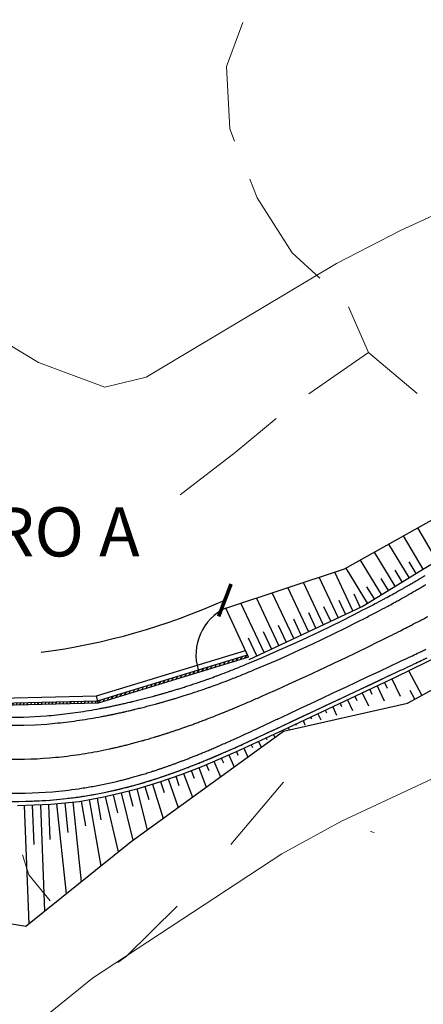
# Model space of a CAD drawing. Extents: x 2387147 to 2390607, y 4759020 to 4760478.
# Drawn here: x 2387546 to 2387595, y 4760134 to 4760254 of the extents above; entities that cross this region are included whole.
import ezdxf

# ---------------------------------------------------------------- set-up
doc = ezdxf.new("R2010")
doc.units = 0
doc.header["$LTSCALE"] = 0.5
doc.header["$MEASUREMENT"] = 0
for name, color, linetype in [('2D-BARBETTE', 8, 'Continuous'), ('2D-MURO', 1, 'Continuous'), ('2D_RILEVATO_FSS_FDR-FSS', 2, 'Continuous'), ('2D_STERRO_FSST_FDST', 2, 'Continuous')]:
    doc.layers.add(name, color=color, linetype=linetype)
for name, color, linetype, lineweight in [('CD-BANCHINE', 7, 'Continuous', 30), ('CD-CORSIE', 7, 'Continuous', 30), ('Curve di livello grigie', 8, 'Continuous', 5), ('Curve di livello verdi', 70, 'Continuous', 5)]:
    doc.layers.add(name, color=color, linetype=linetype, lineweight=lineweight)
doc.layers.add('Tratteggiata', color=7, linetype='Continuous', lineweight=5, plot=False)

# ---------------------------------------------------------------- blocks, each defined once
blk = doc.blocks.new('_ArchTick')
at = {"color": 0, "linetype": 'ByBlock', "const_width": 0.15}
blk.add_lwpolyline([(-0.5, -0.5), (0.5, 0.5)], dxfattribs=at)

msp = doc.modelspace()

# ---------------------------------------------------------------- hatches: boundary and pattern name
at = {"layer": '2D-MURO', "linetype": 'Continuous'}
h = msp.add_hatch(dxfattribs=at)
h.set_pattern_fill('ANSI31', color=256, scale=3, angle=15, style=0)
h.set_pattern_definition([(60, (2386253.38764, 4759178.02457), (-0.32475953, 0.1875), [])])
h.paths.add_polyline_path([(2387573.728, 4760176.523), (2387573.6, 4760176.793), (2387573.608, 4760176.797), (2387555.257, 4760171.191), (2387538.206, 4760170.764), (2387522.218, 4760176.69), (2387509.716, 4760185.457), (2387509.524, 4760185.226), (2387522.057, 4760176.437), (2387538.156, 4760170.468), (2387555.327, 4760170.899)])

# ---------------------------------------------------------------- linework, layer by layer
at = {"layer": '2D-BARBETTE', "linetype": 'Continuous', "flags": 128}
for points in [[(2387573.813, 4760176.244), (2387587.614, 4760182.719), (2387594.801, 4760187.092), (2387602.021, 4760191.416), (2387608.743, 4760196.582), (2387614.615, 4760202.045), (2387619.884, 4760208.572), (2387624.303, 4760215.382), (2387626.212, 4760219.171)], [(2387591.682, 4760174.049), (2387599.429, 4760177.834), (2387607.711, 4760182.415), (2387611.845, 4760185.13), (2387619.808, 4760191.681), (2387622.569, 4760194.65), (2387625.741, 4760198.279), (2387631.807, 4760206.668), (2387633.694, 4760210.362), (2387635.828, 4760214.654)], [(2387545.459, 4760158.86), (2387549.495, 4760159.023), (2387552.919, 4760159.383), (2387555.693, 4760159.869), (2387557.83, 4760160.378), (2387560.096, 4760160.946), (2387562.61, 4760161.713), (2387565.311, 4760162.654), (2387567.927, 4760163.669), (2387571.973, 4760165.398), (2387575.662, 4760167.087), (2387577.704, 4760168.042), (2387582.463, 4760170.275), (2387587.396, 4760172.59), (2387591.47, 4760174.501)], [(2387545.46, 4760158.36), (2387549.531, 4760158.524), (2387552.988, 4760158.887), (2387555.795, 4760159.379), (2387557.949, 4760159.892), (2387560.23, 4760160.464), (2387562.765, 4760161.237), (2387565.483, 4760162.185), (2387568.116, 4760163.206), (2387572.175, 4760164.941), (2387575.872, 4760166.633), (2387577.916, 4760167.589), (2387582.676, 4760169.823), (2387587.608, 4760172.137), (2387591.682, 4760174.049)]]:
    msp.add_lwpolyline(points, dxfattribs=at)
at = {"layer": '2D-BARBETTE', "linetype": 'Continuous'}
for points in [[(2387595.095, 4760187.268), (2387592.667, 4760191.323)], [(2387596.811, 4760188.296), (2387594.413, 4760192.301)], [(2387593.385, 4760186.231), (2387590.891, 4760190.329)], [(2387591.676, 4760185.191), (2387589.145, 4760189.351)], [(2387589.968, 4760184.152), (2387587.399, 4760188.373)], [(2387594.239, 4760186.751), (2387593.373, 4760188.174)], [(2387586.487, 4760182.191), (2387584.277, 4760186.901)], [(2387588.259, 4760183.112), (2387585.653, 4760187.396)], [(2387592.531, 4760185.711), (2387591.651, 4760187.156)], [(2387582.866, 4760180.492), (2387580.449, 4760185.643)], [(2387584.676, 4760181.341), (2387582.363, 4760186.272)], [(2387589.113, 4760183.632), (2387588.208, 4760185.12)], [(2387590.822, 4760184.671), (2387589.93, 4760186.138)], [(2387579.245, 4760178.793), (2387576.62, 4760184.386)], [(2387581.055, 4760179.642), (2387578.534, 4760185.015)], [(2387587.392, 4760182.615), (2387586.637, 4760184.225)], [(2387575.623, 4760177.093), (2387572.792, 4760183.129)], [(2387577.434, 4760177.943), (2387574.706, 4760183.757)], [(2387583.771, 4760180.916), (2387582.943, 4760182.681)], [(2387585.582, 4760181.766), (2387584.79, 4760183.453)], [(2387581.961, 4760180.067), (2387581.096, 4760181.909)], [(2387578.339, 4760178.368), (2387577.403, 4760180.364)], [(2387580.15, 4760179.217), (2387579.25, 4760181.136)], [(2387576.529, 4760177.518), (2387575.556, 4760179.592)], [(2387574.718, 4760176.669), (2387573.709, 4760178.82)], [(2387594.937, 4760171.852), (2387593.31, 4760174.844)], [(2387590.351, 4760173.424), (2387590.676, 4760172.731)], [(2387591.256, 4760173.849), (2387592.249, 4760171.733)], [(2387587.635, 4760172.15), (2387588.374, 4760170.573)], [(2387588.54, 4760172.574), (2387588.821, 4760171.975)], [(2387589.445, 4760172.999), (2387590.312, 4760171.153)], [(2387594.058, 4760171.374), (2387593.482, 4760172.435)], [(2387584.919, 4760170.875), (2387585.111, 4760170.465)], [(2387585.824, 4760171.3), (2387586.437, 4760169.993)], [(2387586.729, 4760171.725), (2387586.966, 4760171.22)], [(2387582.203, 4760169.601), (2387582.563, 4760168.833)], [(2387583.108, 4760170.026), (2387583.256, 4760169.71)], [(2387584.014, 4760170.45), (2387584.5, 4760169.413)], [(2387579.487, 4760168.327), (2387579.547, 4760168.2)], [(2387580.392, 4760168.751), (2387580.626, 4760168.253)], [(2387581.298, 4760169.176), (2387581.402, 4760168.955)], [(2387576.771, 4760167.053), (2387576.936, 4760166.701)], [(2387577.676, 4760167.477), (2387577.706, 4760167.415)], [(2387578.582, 4760167.902), (2387578.689, 4760167.674)], [(2387574.956, 4760166.213), (2387575.281, 4760165.502)], [(2387575.865, 4760166.63), (2387575.95, 4760166.444)], [(2387572.228, 4760164.965), (2387572.429, 4760164.525)], [(2387573.137, 4760165.381), (2387573.629, 4760164.306)], [(2387574.046, 4760165.797), (2387574.189, 4760165.485)], [(2387569.47, 4760163.785), (2387570.283, 4760161.881)], [(2387570.389, 4760164.178), (2387570.643, 4760163.584)], [(2387571.309, 4760164.57), (2387571.944, 4760163.085)], [(2387565.759, 4760162.292), (2387566.876, 4760159.413)], [(2387566.691, 4760162.654), (2387567.049, 4760161.732)], [(2387567.624, 4760163.015), (2387568.551, 4760160.626)], [(2387568.55, 4760163.392), (2387568.866, 4760162.653)], [(2387562.93, 4760161.295), (2387563.392, 4760159.97)], [(2387563.874, 4760161.624), (2387565.095, 4760158.123)], [(2387564.818, 4760161.953), (2387565.211, 4760160.827)], [(2387558.12, 4760159.935), (2387559.578, 4760154.126)], [(2387559.09, 4760160.179), (2387559.566, 4760158.281)], [(2387560.06, 4760160.422), (2387561.322, 4760155.39)], [(2387561.019, 4760160.705), (2387561.503, 4760159.118)], [(2387561.976, 4760160.997), (2387563.257, 4760156.791)], [(2387551.238, 4760158.703), (2387551.62, 4760155.071)], [(2387552.233, 4760158.808), (2387553.257, 4760149.069)], [(2387553.225, 4760158.929), (2387553.757, 4760155.896)], [(2387554.21, 4760159.101), (2387555.634, 4760150.977)], [(2387555.195, 4760159.274), (2387555.66, 4760156.62)], [(2387556.175, 4760159.47), (2387557.787, 4760152.705)], [(2387557.148, 4760159.702), (2387557.674, 4760157.495)], [(2387546.25, 4760158.392), (2387546.832, 4760143.912)], [(2387547.249, 4760158.432), (2387547.443, 4760153.622)], [(2387548.249, 4760158.472), (2387548.771, 4760145.468)], [(2387549.248, 4760158.512), (2387549.42, 4760154.219)], [(2387550.244, 4760158.599), (2387551.403, 4760147.581)]]:
    msp.add_lwpolyline(points, dxfattribs=at)
at = {"layer": '2D-MURO', "linetype": 'Continuous'}
for p, q in [((2387573.728, 4760176.521), (2387573.345, 4760177.336)), ((2387555.324, 4760170.898), (2387555.115, 4760171.773))]:
    msp.add_line(p, q, dxfattribs=at)
for points in [[(2387573.728, 4760176.522), (2387555.327, 4760170.899), (2387538.157, 4760170.468), (2387522.058, 4760176.436), (2387509.524, 4760185.226)], [(2387509.716, 4760185.457), (2387522.218, 4760176.69), (2387538.206, 4760170.764), (2387555.258, 4760171.19), (2387573.6, 4760176.794)], [(2387522.54, 4760177.196), (2387538.304, 4760171.356), (2387555.118, 4760171.774), (2387573.345, 4760177.337)]]:
    msp.add_lwpolyline(points, dxfattribs=at)
at = {"layer": '2D_RILEVATO_FSS_FDR-FSS', "linetype": 'Continuous', "flags": 128}
msp.add_lwpolyline([(2387573.728, 4760176.521), (2387570.925, 4760182.515), (2387585.468, 4760187.292), (2387599.619, 4760195.216), (2387614.527, 4760202.127), (2387620.043, 4760217.655), (2387621.486, 4760221.57), (2387625.143, 4760219.713)], dxfattribs=at)
at = {"layer": '2D_RILEVATO_FSS_FDR-FSS', "linetype": 'Continuous'}
msp.add_arc((2387573.6, 4760176.794), 6.316, 115.18967, 196.98707, dxfattribs=at)
at = {"layer": '2D_STERRO_FSST_FDST', "linetype": 'Continuous'}
msp.add_lwpolyline([(2387476.987, 4760194.956), (2387483.27, 4760193.152), (2387499.42, 4760180.443), (2387515.486, 4760166.073), (2387524.39, 4760154.63), (2387534.035, 4760145.706), (2387546.466, 4760143.618), (2387559.362, 4760153.969), (2387577.988, 4760167.464), (2387593.165, 4760170.888), (2387609.472, 4760179.751), (2387625.622, 4760191.811), (2387638.84, 4760207.612), (2387640.804, 4760212.755), (2387636.834, 4760214.209)], dxfattribs=at)
at = {"layer": 'CD-BANCHINE', "linetype": 'Continuous'}
for points in [[(2388361.339, 4759653.026, 0), (2388361.337, 4759653.022)], [(2388353.982, 4759657.479, 0), (2388353.984, 4759657.483)], [(2387527.586, 4760172.891, 0.1250915), (2387548.944, 4760169.335, 0.0075001), (2387550.257, 4760169.459, 0.0075001), (2387551.568, 4760169.609, 0.0075001), (2387552.876, 4760169.785, 0.0075001), (2387554.182, 4760169.988, 0.0075001), (2387555.486, 4760170.217, 0), (2387555.486, 4760170.217, 0.0012881), (2387555.71, 4760170.259, 0.0012883), (2387555.937, 4760170.303, 0.0012885), (2387556.167, 4760170.348, 0.0012888), (2387556.401, 4760170.394, 0.001289), (2387556.639, 4760170.442, 0.0008292), (2387556.794, 4760170.474, 0.0004601), (2387556.88, 4760170.492, 0.0012896), (2387557.125, 4760170.543, 0.0012898), (2387557.375, 4760170.597, 0.0012902), (2387557.628, 4760170.652, 0.0012905), (2387557.886, 4760170.708, 0.0011094), (2387558.112, 4760170.759, 0.0001815), (2387558.149, 4760170.767, 0.0012912), (2387558.417, 4760170.828, 0.0012916), (2387558.69, 4760170.891, 0.0012921), (2387558.969, 4760170.957, 0.0012926), (2387559.253, 4760171.024, 0.0008335), (2387559.441, 4760171.069, 0.0004596), (2387559.544, 4760171.094, 0.0012936), (2387559.842, 4760171.167, 0.0012942), (2387560.146, 4760171.243, 0.0012949), (2387560.458, 4760171.321, 0.0012956), (2387560.779, 4760171.402, 0.0012964), (2387561.108, 4760171.487, 0.0012973), (2387561.446, 4760171.576, 0.0012983), (2387561.795, 4760171.668, 0.0012104), (2387562.13, 4760171.757, 0.000089), (2387562.155, 4760171.764, 0.0013007), (2387562.527, 4760171.865, 0.0013021), (2387562.912, 4760171.972, 0.0013037), (2387563.312, 4760172.085, 0.0012991), (2387563.728, 4760172.206, 0.0011947), (2387564.126, 4760172.323, 0.0001067), (2387564.162, 4760172.334, 0.0012975), (2387564.617, 4760172.471, 0.0013007), (2387565.096, 4760172.618, 0.0012982), (2387565.604, 4760172.777, 0.0012968), (2387566.145, 4760172.949, 0.001266), (2387566.728, 4760173.139, 0.0012746), (2387567.362, 4760173.349, 0.001287), (2387568.065, 4760173.589, 0.0007072), (2387568.503, 4760173.742, 0.000581), (2387568.862, 4760173.87, 0.0012812), (2387569.809, 4760174.216, 0.0000763), (2387569.882, 4760174.244, 0.001211), (2387571.041, 4760174.684, 0.0000973), (2387571.261, 4760174.77, 0.0006128), (2387572.647, 4760175.321, 0.0006128), (2387574.026, 4760175.888, 0), (2387574.037, 4760175.893), (2387575.413, 4760176.473), (2387576.791, 4760177.068), (2387578.163, 4760177.676), (2387579.529, 4760178.295), (2387580.89, 4760178.926), (2387581.069, 4760179.011), (2387582.425, 4760179.653), (2387583.776, 4760180.305), (2387585.122, 4760180.967), (2387586.464, 4760181.639), (2387587.801, 4760182.321), (2387587.803, 4760182.322, 0.0004344), (2387589.128, 4760183.011, 0.0003669), (2387590.241, 4760183.602, 0.0001618), (2387590.444, 4760183.711, 0.0006341), (2387591.237, 4760184.142, 0.0005218), (2387591.743, 4760184.422, 0.0002601), (2387591.995, 4760184.562, 0.0007612), (2387592.63, 4760184.919, 0.0005604), (2387593.026, 4760185.146, 0.0002251), (2387593.185, 4760185.237, 0.0007779), (2387593.685, 4760185.527, 0.0008113), (2387594.141, 4760185.796, 0.0002863), (2387594.291, 4760185.885, 0.0005211), (2387594.564, 4760186.047, 0.0008042), (2387594.959, 4760186.285, 0.0008018), (2387595.331, 4760186.51, 0.0007999)], [(2388031.623, 4759518.95, 0), (2388031.62, 4759518.949)], [(2388034.551, 4759510.911, 0), (2388034.554, 4759510.912)], [(2387523.444, 4760163.461, 0.1250915), (2387549.808, 4760159.071, 0.0075001), (2387551.427, 4760159.232, 0.0075001), (2387553.041, 4760159.441, 0.0075001), (2387554.648, 4760159.699, 0.0075001), (2387556.247, 4760160.004, 0.0075001), (2387557.835, 4760160.358, 0), (2387557.835, 4760160.358, 0.0012881), (2387558.107, 4760160.423, 0.0012883), (2387558.381, 4760160.491, 0.0012885), (2387558.659, 4760160.561, 0.0012888), (2387558.939, 4760160.633, 0.001289), (2387559.223, 4760160.708, 0.0008292), (2387559.408, 4760160.757, 0.0004601), (2387559.51, 4760160.785, 0.0012896), (2387559.801, 4760160.864, 0.0012898), (2387560.096, 4760160.946, 0.0012902), (2387560.394, 4760161.031, 0.0012905), (2387560.697, 4760161.119, 0.0011094), (2387560.96, 4760161.197, 0.0001815), (2387561.003, 4760161.21, 0.0012912), (2387561.314, 4760161.304, 0.0012916), (2387561.63, 4760161.401, 0.0012921), (2387561.951, 4760161.501, 0.0012926), (2387562.278, 4760161.605, 0.0008335), (2387562.492, 4760161.674, 0.0004596), (2387562.61, 4760161.713, 0.0012936), (2387562.947, 4760161.824, 0.0012942), (2387563.292, 4760161.939, 0.0012949), (2387563.643, 4760162.059, 0.0012956), (2387564.001, 4760162.183, 0.0012964), (2387564.368, 4760162.312, 0.0012973), (2387564.743, 4760162.447, 0.0012983), (2387565.127, 4760162.587, 0.0012104), (2387565.494, 4760162.722, 0.000089), (2387565.521, 4760162.732, 0.0013007), (2387565.926, 4760162.885, 0.0013021), (2387566.344, 4760163.044, 0.0013037), (2387566.775, 4760163.211, 0.0012991), (2387567.222, 4760163.387, 0.0011947), (2387567.648, 4760163.557, 0.0001067), (2387567.686, 4760163.572, 0.0012975), (2387568.169, 4760163.768, 0.0013007), (2387568.675, 4760163.976, 0.0012982), (2387569.208, 4760164.198, 0.0012968), (2387569.773, 4760164.437, 0.001266), (2387570.377, 4760164.696, 0.0012746), (2387571.031, 4760164.981, 0.001287), (2387571.75, 4760165.299, 0.0007072), (2387572.196, 4760165.498, 0.000581), (2387572.562, 4760165.662, 0.0012812), (2387573.519, 4760166.096, 0.0000763), (2387573.592, 4760166.13, 0.001211), (2387574.76, 4760166.667, 0.0000973), (2387574.977, 4760166.768, 0.0006128), (2387576.346, 4760167.406, 0.0006128), (2387577.714, 4760168.047, 0), (2387577.704, 4760168.042), (2387579.068, 4760168.683), (2387580.426, 4760169.32), (2387581.784, 4760169.957), (2387583.142, 4760170.594), (2387584.5, 4760171.231), (2387584.68, 4760171.315), (2387586.038, 4760171.953), (2387587.396, 4760172.59), (2387588.754, 4760173.227), (2387590.112, 4760173.864), (2387591.47, 4760174.501), (2387591.467, 4760174.5, 0.0004344), (2387592.832, 4760175.141, 0.0003669), (2387593.985, 4760175.685, 0.0001618), (2387594.198, 4760175.785, 0.0006341), (2387595.033, 4760176.182, 0.0005218), (2387595.57, 4760176.439, 0.0002601)], [(2387969.242, 4759481.605, 0), (2387969.239, 4759481.602)], [(2387964.613, 4759488.832, 0), (2387964.616, 4759488.835)], [(2387787.931, 4759338.025, 0), (2387787.93, 4759338.022)], [(2387780.447, 4759342.171, 0), (2387780.449, 4759342.174)]]:
    msp.add_lwpolyline(points, format="xyb", dxfattribs=at)
at = {"layer": 'CD-CORSIE', "linetype": 'Continuous'}
for points in [[(2387476.932, 4759086.924, 0), (2387476.442, 4759086.641)], [(2388360.484, 4759653.544, 0), (2388360.482, 4759653.541)], [(2388354.837, 4759656.961, 0), (2388354.839, 4759656.964)], [(2387527.184, 4760171.976, 0.1250915), (2387549.028, 4760168.339, 0.0075001), (2387550.371, 4760168.465, 0.0075001), (2387551.711, 4760168.619, 0.0075001), (2387553.049, 4760168.8, 0.0075001), (2387554.385, 4760169.008, 0.0075001), (2387555.718, 4760169.244, 0), (2387555.718, 4760169.244, 0.0012881), (2387555.947, 4760169.288, 0.0012883), (2387556.179, 4760169.332, 0.0012885), (2387556.414, 4760169.379, 0.0012888), (2387556.653, 4760169.426, 0.001289), (2387556.895, 4760169.476, 0.0008292), (2387557.054, 4760169.508, 0.0004601), (2387557.142, 4760169.527, 0.0012896), (2387557.392, 4760169.58, 0.0012898), (2387557.646, 4760169.634, 0.0012902), (2387557.904, 4760169.691, 0.0012905), (2387558.167, 4760169.749, 0.0011094), (2387558.397, 4760169.801, 0.0001815), (2387558.435, 4760169.809, 0.0012912), (2387558.708, 4760169.871, 0.0012916), (2387558.986, 4760169.936, 0.0012921), (2387559.27, 4760170.003, 0.0012926), (2387559.559, 4760170.072, 0.0008335), (2387559.75, 4760170.118, 0.0004596), (2387559.855, 4760170.144, 0.0012936), (2387560.157, 4760170.218, 0.0012942), (2387560.467, 4760170.295, 0.0012949), (2387560.784, 4760170.375, 0.0012956), (2387561.109, 4760170.458, 0.0012964), (2387561.443, 4760170.545, 0.0012973), (2387561.786, 4760170.635, 0.0012983), (2387562.139, 4760170.729, 0.0012104), (2387562.479, 4760170.82, 0.000089), (2387562.504, 4760170.827, 0.0013007), (2387562.881, 4760170.93, 0.0013021), (2387563.271, 4760171.039, 0.0013037), (2387563.675, 4760171.154, 0.0012991), (2387564.096, 4760171.276, 0.0011947), (2387564.499, 4760171.395, 0.0001067), (2387564.535, 4760171.406, 0.0012975), (2387564.995, 4760171.545, 0.0013007), (2387565.479, 4760171.694, 0.0012982), (2387565.991, 4760171.855, 0.0012968), (2387566.537, 4760172.029, 0.001266), (2387567.124, 4760172.221, 0.0012746), (2387567.764, 4760172.433, 0.001287), (2387568.471, 4760172.675, 0.0007072), (2387568.912, 4760172.83, 0.000581), (2387569.273, 4760172.959, 0.0012812), (2387570.224, 4760173.307, 0.0000763), (2387570.298, 4760173.334, 0.001211), (2387571.461, 4760173.777, 0.0000973), (2387571.682, 4760173.863, 0.0006128), (2387573.07, 4760174.415, 0.0006128), (2387574.452, 4760174.983, 0), (2387574.46, 4760174.987), (2387575.838, 4760175.568), (2387577.215, 4760176.163), (2387578.587, 4760176.77), (2387579.954, 4760177.39), (2387581.314, 4760178.021), (2387581.494, 4760178.105), (2387582.85, 4760178.747), (2387584.201, 4760179.399), (2387585.547, 4760180.062), (2387586.888, 4760180.734), (2387588.225, 4760181.416), (2387588.227, 4760181.416, 0.0004344), (2387589.554, 4760182.106, 0.0003669), (2387590.668, 4760182.698, 0.0001618), (2387590.872, 4760182.808, 0.0006341), (2387591.667, 4760183.24, 0.0005218), (2387592.176, 4760183.52, 0.0002601), (2387592.428, 4760183.661, 0.0007612), (2387593.066, 4760184.019, 0.0005604), (2387593.464, 4760184.247, 0.0002251), (2387593.624, 4760184.339, 0.0007779), (2387594.126, 4760184.63, 0.0008113), (2387594.586, 4760184.9, 0.0002863), (2387594.736, 4760184.989, 0.0005211), (2387595.011, 4760185.153, 0.0008042), (2387595.409, 4760185.392, 0.0008018)], [(2387523.846, 4760164.376, 0.1250915), (2387549.724, 4760160.068, 0.0075001), (2387551.313, 4760160.226, 0.0075001), (2387552.898, 4760160.431, 0.0075001), (2387554.475, 4760160.684, 0.0075001), (2387556.044, 4760160.984, 0.0075001), (2387557.603, 4760161.331, 0), (2387557.603, 4760161.331, 0.0012881), (2387557.87, 4760161.395, 0.0012883), (2387558.139, 4760161.461, 0.0012885), (2387558.412, 4760161.53, 0.0012888), (2387558.688, 4760161.601, 0.001289), (2387558.967, 4760161.674, 0.0008292), (2387559.148, 4760161.723, 0.0004601), (2387559.249, 4760161.75, 0.0012896), (2387559.535, 4760161.828, 0.0012898), (2387559.824, 4760161.909, 0.0012902), (2387560.118, 4760161.992, 0.0012905), (2387560.415, 4760162.079, 0.0011094), (2387560.675, 4760162.156, 0.0001815), (2387560.717, 4760162.168, 0.0012912), (2387561.023, 4760162.26, 0.0012916), (2387561.335, 4760162.356, 0.0012921), (2387561.651, 4760162.455, 0.0012926), (2387561.972, 4760162.557, 0.0008335), (2387562.183, 4760162.625, 0.0004596), (2387562.299, 4760162.663, 0.0012936), (2387562.632, 4760162.773, 0.0012942), (2387562.971, 4760162.887, 0.0012949), (2387563.318, 4760163.005, 0.0012956), (2387563.671, 4760163.127, 0.0012964), (2387564.033, 4760163.255, 0.0012973), (2387564.403, 4760163.387, 0.0012983), (2387564.782, 4760163.525, 0.0012104), (2387565.145, 4760163.66, 0.000089), (2387565.172, 4760163.669, 0.0013007), (2387565.572, 4760163.82, 0.0013021), (2387565.985, 4760163.977, 0.0013037), (2387566.412, 4760164.143, 0.0012991), (2387566.853, 4760164.316, 0.0011947), (2387567.275, 4760164.485, 0.0001067), (2387567.312, 4760164.5, 0.0012975), (2387567.791, 4760164.694, 0.0013007), (2387568.293, 4760164.9, 0.0012982), (2387568.821, 4760165.12, 0.0012968), (2387569.381, 4760165.357, 0.001266), (2387569.98, 4760165.614, 0.0012746), (2387570.629, 4760165.897, 0.001287), (2387571.344, 4760166.212, 0.0007072), (2387571.787, 4760166.41, 0.000581), (2387572.151, 4760166.574, 0.0012812), (2387573.103, 4760167.006, 0.0000763), (2387573.177, 4760167.039, 0.001211), (2387574.339, 4760167.574, 0.0000973), (2387574.556, 4760167.675, 0.0006128), (2387575.923, 4760168.312, 0.0006128), (2387577.288, 4760168.952, 0), (2387577.281, 4760168.948), (2387578.644, 4760169.588), (2387580.002, 4760170.225), (2387581.36, 4760170.862), (2387582.717, 4760171.499), (2387584.075, 4760172.136), (2387584.255, 4760172.221), (2387585.613, 4760172.858), (2387586.971, 4760173.495), (2387588.329, 4760174.132), (2387589.687, 4760174.769), (2387591.045, 4760175.406), (2387591.043, 4760175.406, 0.0004344), (2387592.406, 4760176.046, 0.0003669), (2387593.557, 4760176.589, 0.0001618), (2387593.77, 4760176.689, 0.0006341), (2387594.602, 4760177.085, 0.0005218), (2387595.138, 4760177.341, 0.0002601), (2387595.405, 4760177.469, 0.0007612)], [(2388031.966, 4759518.011, 0), (2388031.963, 4759518.01)], [(2388034.209, 4759511.851, 0), (2388034.211, 4759511.852)], [(2387968.703, 4759482.447, 0), (2387968.7, 4759482.445)], [(2387965.152, 4759487.99, 0), (2387965.155, 4759487.992)], [(2387787.056, 4759338.51, 0), (2387787.055, 4759338.508)], [(2387781.322, 4759341.687, 0), (2387781.323, 4759341.689)], [(2387525.515, 4760168.176, 0.1250915), (2387549.376, 4760164.203, 0.0075001), (2387550.842, 4760164.345, 0.0075001), (2387552.304, 4760164.525, 0.0075001), (2387553.762, 4760164.742, 0.0075001), (2387555.214, 4760164.996, 0.0075001), (2387556.661, 4760165.287, 0), (2387556.661, 4760165.287, 0.0012881), (2387556.908, 4760165.341, 0.0012883), (2387557.159, 4760165.397, 0.0012885), (2387557.413, 4760165.454, 0.0012888), (2387557.67, 4760165.514, 0.001289), (2387557.931, 4760165.575, 0.0008292), (2387558.101, 4760165.616, 0.0004601), (2387558.195, 4760165.638, 0.0012896), (2387558.463, 4760165.704, 0.0012898), (2387558.735, 4760165.772, 0.0012902), (2387559.011, 4760165.841, 0.0012905), (2387559.291, 4760165.914, 0.0011094), (2387559.536, 4760165.978, 0.0001815), (2387559.576, 4760165.989, 0.0012912), (2387559.866, 4760166.066, 0.0012916), (2387560.16, 4760166.146, 0.0012921), (2387560.46, 4760166.229, 0.0012926), (2387560.766, 4760166.315, 0.0008335), (2387560.966, 4760166.372, 0.0004596), (2387561.077, 4760166.403, 0.0012936), (2387561.395, 4760166.495, 0.0012942), (2387561.719, 4760166.591, 0.0012949), (2387562.051, 4760166.69, 0.0012956), (2387562.39, 4760166.793, 0.0012964), (2387562.738, 4760166.9, 0.0012973), (2387563.094, 4760167.011, 0.0012983), (2387563.461, 4760167.127, 0.0012104), (2387563.812, 4760167.24, 0.000089), (2387563.838, 4760167.248, 0.0013007), (2387564.227, 4760167.375, 0.0013021), (2387564.628, 4760167.508, 0.0013037), (2387565.044, 4760167.648, 0.0012991), (2387565.475, 4760167.796, 0.0011947), (2387565.887, 4760167.94, 0.0001067), (2387565.924, 4760167.953, 0.0012975), (2387566.393, 4760168.119, 0.0013007), (2387566.886, 4760168.297, 0.0012982), (2387567.406, 4760168.487, 0.0012968), (2387567.959, 4760168.693, 0.001266), (2387568.552, 4760168.918, 0.0012746), (2387569.196, 4760169.165, 0.001287), (2387569.907, 4760169.444, 0.0007072), (2387570.349, 4760169.62, 0.000581), (2387570.712, 4760169.766, 0.0012812), (2387571.664, 4760170.156, 0.0000763), (2387571.737, 4760170.187, 0.001211), (2387572.9, 4760170.676, 0.0000973), (2387573.119, 4760170.769, 0.0006128), (2387574.497, 4760171.364, 0.0006128), (2387575.87, 4760171.967, 0), (2387575.87, 4760171.968), (2387577.241, 4760172.578), (2387578.608, 4760173.194), (2387579.973, 4760173.816), (2387581.336, 4760174.445), (2387582.695, 4760175.079), (2387582.875, 4760175.163), (2387584.231, 4760175.803), (2387585.586, 4760176.447), (2387586.938, 4760177.097), (2387588.288, 4760177.751), (2387589.635, 4760178.411), (2387589.635, 4760178.411, 0.0004344), (2387590.98, 4760179.076, 0.0003669), (2387592.113, 4760179.643, 0.0001618), (2387592.321, 4760179.748, 0.0006341), (2387593.135, 4760180.162, 0.0005218), (2387593.657, 4760180.43, 0.0002601), (2387593.917, 4760180.565, 0.0007612), (2387594.574, 4760180.907, 0.0005604), (2387594.986, 4760181.124, 0.0002251), (2387595.151, 4760181.212, 0.0007779), (2387595.672, 4760181.49, 0.0008113)], [(2387525.515, 4760168.176, 0.1250915), (2387549.376, 4760164.203, 0.0075001), (2387550.842, 4760164.345, 0.0075001), (2387552.304, 4760164.525, 0.0075001), (2387553.762, 4760164.742, 0.0075001), (2387555.214, 4760164.996, 0.0075001), (2387556.661, 4760165.287, 0), (2387556.661, 4760165.287, 0.0012881), (2387556.908, 4760165.341, 0.0012883), (2387557.159, 4760165.397, 0.0012885), (2387557.413, 4760165.454, 0.0012888), (2387557.67, 4760165.514, 0.001289), (2387557.931, 4760165.575, 0.0008292), (2387558.101, 4760165.616, 0.0004601), (2387558.195, 4760165.638, 0.0012896), (2387558.463, 4760165.704, 0.0012898), (2387558.735, 4760165.772, 0.0012902), (2387559.011, 4760165.841, 0.0012905), (2387559.291, 4760165.914, 0.0011094), (2387559.536, 4760165.978, 0.0001815), (2387559.576, 4760165.989, 0.0012912), (2387559.866, 4760166.066, 0.0012916), (2387560.16, 4760166.146, 0.0012921), (2387560.46, 4760166.229, 0.0012926), (2387560.766, 4760166.315, 0.0008335), (2387560.966, 4760166.372, 0.0004596), (2387561.077, 4760166.403, 0.0012936), (2387561.395, 4760166.495, 0.0012942), (2387561.719, 4760166.591, 0.0012949), (2387562.051, 4760166.69, 0.0012956), (2387562.39, 4760166.793, 0.0012964), (2387562.738, 4760166.9, 0.0012973), (2387563.094, 4760167.011, 0.0012983), (2387563.461, 4760167.127, 0.0012104), (2387563.812, 4760167.24, 0.000089), (2387563.838, 4760167.248, 0.0013007), (2387564.227, 4760167.375, 0.0013021), (2387564.628, 4760167.508, 0.0013037), (2387565.044, 4760167.648, 0.0012991), (2387565.475, 4760167.796, 0.0011947), (2387565.887, 4760167.94, 0.0001067), (2387565.924, 4760167.953, 0.0012975), (2387566.393, 4760168.119, 0.0013007), (2387566.886, 4760168.297, 0.0012982), (2387567.406, 4760168.487, 0.0012968), (2387567.959, 4760168.693, 0.001266), (2387568.552, 4760168.918, 0.0012746), (2387569.196, 4760169.165, 0.001287), (2387569.907, 4760169.444, 0.0007072), (2387570.349, 4760169.62, 0.000581), (2387570.712, 4760169.766, 0.0012812), (2387571.664, 4760170.156, 0.0000763), (2387571.737, 4760170.187, 0.001211), (2387572.9, 4760170.676, 0.0000973), (2387573.119, 4760170.769, 0.0006128), (2387574.497, 4760171.364, 0.0006128), (2387575.87, 4760171.967, 0), (2387575.87, 4760171.968), (2387577.241, 4760172.578), (2387578.608, 4760173.194), (2387579.973, 4760173.816), (2387581.336, 4760174.445), (2387582.695, 4760175.079), (2387582.875, 4760175.163), (2387584.231, 4760175.803), (2387585.586, 4760176.447), (2387586.938, 4760177.097), (2387588.288, 4760177.751), (2387589.635, 4760178.411), (2387589.635, 4760178.411, 0.0004344), (2387590.98, 4760179.076, 0.0003669), (2387592.113, 4760179.643, 0.0001618), (2387592.321, 4760179.748, 0.0006341), (2387593.135, 4760180.162, 0.0005218), (2387593.657, 4760180.43, 0.0002601), (2387593.917, 4760180.565, 0.0007612), (2387594.574, 4760180.907, 0.0005604), (2387594.986, 4760181.124, 0.0002251), (2387595.151, 4760181.212, 0.0007779), (2387595.672, 4760181.49, 0.0008113)]]:
    msp.add_lwpolyline(points, format="xyb", dxfattribs=at)
at = {"layer": 'CD-CORSIE'}
msp.add_arc((2387537.55, 4760258.041), 81.655, 277.6042, 294.04608, dxfattribs=at)
at = {"layer": 'Curve di livello grigie'}
msp.add_lwpolyline([(2387490.097, 4760191.69), (2387495.937, 4760180.12), (2387501.167, 4760173.44), (2387514.447, 4760152.19), (2387518.797, 4760146.06), (2387524.207, 4760139.2), (2387528.567, 4760132.08), (2387535.327, 4760126.8), (2387539.767, 4760127.36), (2387546.887, 4760131.01), (2387554.647, 4760137.28), (2387577.807, 4760152.48), (2387585.087, 4760156.48), (2387604.127, 4760165.36), (2387619.147, 4760173.19), (2387628.367, 4760179.44), (2387634.157, 4760184.96), (2387639.857, 4760191.47), (2387644.637, 4760198.34), (2387654.447, 4760216.8), (2387669.687, 4760240.96), (2387674.297, 4760247.49), (2387680.907, 4760253.37), (2387689.047, 4760257.6)], dxfattribs=at)
at = {"layer": 'Curve di livello verdi'}
msp.add_lwpolyline([(2387599.59, 4760232.018), (2387592.407, 4760228.72), (2387584.487, 4760224.64), (2387561.207, 4760210.72), (2387556.127, 4760209.52), (2387548.027, 4760212.53), (2387541.167, 4760216.64), (2387535.247, 4760221.44), (2387528.227, 4760233.4), (2387524.157, 4760241.16), (2387521.087, 4760248.56), (2387514.977, 4760265.55), (2387510.087, 4760271.92), (2387502.807, 4760276.4), (2387494.647, 4760280.24), (2387486.347, 4760283.82), (2387478.727, 4760286.24), (2387461.767, 4760288)], dxfattribs=at)
at = {"layer": 'Tratteggiata'}
for p, q in [((2387571.007, 4760248.72), (2387573.027, 4760254.08)), ((2387571.427, 4760241.07), (2387571.007, 4760248.72)), ((2387572.017, 4760239.57), (2387571.427, 4760241.07)), ((2387574.767, 4760232.64), (2387573.867, 4760234.92)), ((2387579.057, 4760225.93), (2387574.767, 4760232.64)), ((2387582.427, 4760222.83), (2387579.057, 4760225.93)), ((2387588.407, 4760213.76), (2387585.957, 4760219.33)), ((2387585.727, 4760211.92), (2387588.407, 4760213.76)), ((2387594.347, 4760208.73), (2387588.407, 4760213.76)), ((2387581.077, 4760208.69), (2387585.727, 4760211.92)), ((2387572.087, 4760201.52), (2387577.097, 4760205.67)), ((2387565.337, 4760196.36), (2387572.087, 4760201.52)), ((2387571.547, 4760153.62), (2387577.967, 4760161.2)), ((2387577.967, 4760161.2), (2387578.017, 4760161.24)), ((2387589.087, 4760155.09), (2387588.647, 4760155.2)), ((2387546.047, 4760152.37), (2387546.847, 4760149.92)), ((2387546.847, 4760149.92), (2387549.457, 4760146.74)), ((2387558.767, 4760139.92), (2387565.007, 4760146.06)), ((2387557.747, 4760139.2), (2387558.767, 4760139.92))]:
    msp.add_line(p, q, dxfattribs=at)

# ---------------------------------------------------------------- block references
at = {"layer": 'CD-CORSIE', "xscale": 3, "yscale": 3, "zscale": 3, "rotation": 24.00457341712636}
msp.add_blockref('_ArchTick', (2387570.822, 4760183.472), dxfattribs=at)

# ---------------------------------------------------------------- texts
at = {"layer": 'CD-CORSIE', "insert": (2387545.093, 4760191.044), "char_height": 6, "attachment_point": 5}
msp.add_mtext('MURO A', dxfattribs=at)

doc.saveas('drawing.dxf')
